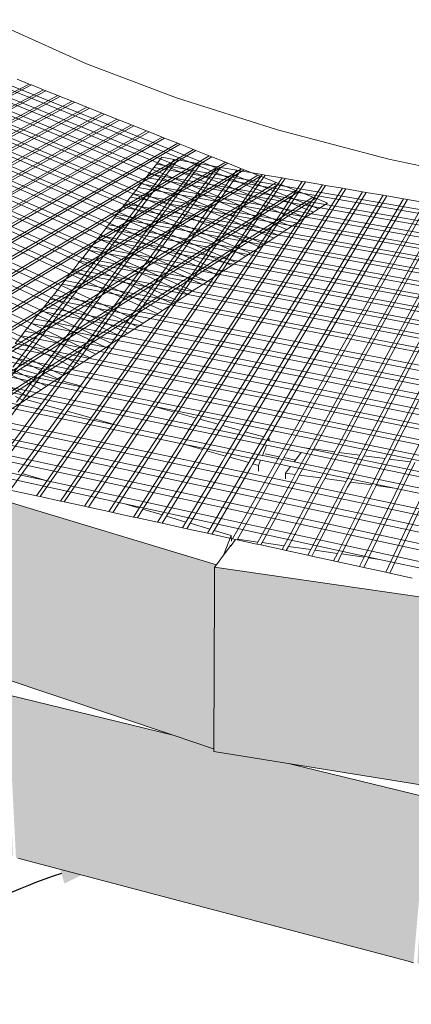
# Model space of a CAD drawing. Units: millimetres. Extents: x 5 to 3949, y 898 to 3276.
# Drawn here: x 1920 to 1946, y 901 to 966 of the extents above; entities that cross this region are included whole.
import ezdxf
from ezdxf import colors
from ezdxf.entities.mleader import LeaderData, LeaderLine
from ezdxf.math import Vec2, Vec3

# ---------------------------------------------------------------- set-up
doc = ezdxf.new("R2010")
doc.units = ezdxf.units.MM
doc.layers.add('DIM', color=7, linetype='Continuous', lineweight=30)
doc.layers.add('HATCH', color=8, linetype='Continuous', lineweight=30)
doc.styles.get("Standard").update_dxf_attribs({"font": 'arial.ttf'})

msp = doc.modelspace()

# ---------------------------------------------------------------- hatches: boundary and pattern name
at = {"layer": 'HATCH', "lineweight": 0}
h = msp.add_hatch(color=256, dxfattribs=at)
h.paths.add_polyline_path([(1877.32599, 957.46215), (1872.1404, 966.44705), (1874.18845, 956.26202), (1879.26116, 947.05843)])
h.paths.add_polyline_path([(1888.83273, 947.86803), (1877.32598, 957.46222), (1877.32605, 957.46183), (1879.31976, 947.00476), (1890.46195, 936.80143), (1889.70584, 941.93735), (1888.89187, 947.46633)])
h.paths.add_polyline_path([(1907.39151, 938.2662), (1888.83273, 947.86803), (1888.89507, 947.46772), (1889.76098, 941.90722), (1890.56796, 936.72511), (1908.29128, 926.59995)])
h.paths.add_polyline_path([(1933.32868, 928.92133), (1933.3344, 930.11006), (1933.33458, 930.14747), (1933.33496, 930.22793), (1933.45036, 930.38086), (1907.39151, 938.2662), (1908.46045, 926.72165), (1908.46269, 926.69745), (1908.47942, 926.51672), (1910.13204, 925.96344), (1930.58559, 919.11579), (1933.19893, 918.24087), (1933.27721, 918.21466)])
h.paths.add_polyline_path([(1964.35515, 920.74313), (1964.38931, 920.96331), (1964.44405, 921.31619), (1964.49863, 921.66805), (1964.61456, 922.41534), (1964.66818, 922.76099), (1964.69456, 922.93109), (1964.78207, 923.49517), (1964.83475, 923.83478), (1964.94666, 924.55618), (1964.99843, 924.88991), (1965.11178, 925.62064), (1933.33496, 930.22793), (1933.33458, 930.14747), (1933.3344, 930.11006), (1933.32868, 928.92133), (1933.27721, 918.21466), (1933.27638, 918.04161), (1963.19191, 913.24443), (1963.21908, 913.41957), (1963.25654, 913.66103), (1963.29953, 913.93818), (1963.4871, 915.14735), (1963.55581, 915.59024), (1963.59839, 915.86472), (1963.67492, 916.35808), (1963.74235, 916.79278), (1963.85927, 917.54648), (1963.92547, 917.97322), (1964.04026, 918.71318), (1964.10525, 919.13217), (1964.27047, 920.1972), (1964.32604, 920.55543)])
h.paths.add_polyline_path([(1947.45463, 915.00785), (1938.3138, 917.23382), (1933.27638, 918.04161), (1933.27721, 918.21466), (1933.19893, 918.24087), (1930.58559, 919.11579), (1919.64799, 921.77931), (1920.17456, 911.31246), (1920.18887, 911.02806), (1920.32006, 910.99337), (1946.15241, 904.16236), (1946.50089, 904.07021)])
h.paths.add_polyline_path([(1978.46761, 912.36457), (1963.25654, 913.66103), (1963.21908, 913.41957), (1963.19191, 913.24443), (1957.57321, 914.14543), (1947.45463, 915.00785), (1946.80698, 904.90129), (1946.75089, 904.02599), (1947.04687, 903.99863), (1975.7993, 901.33847), (1975.79968, 901.34018), (1976.02897, 901.31898)])
h.paths.add_polyline_path([(1919.64799, 921.77931), (1910.13204, 925.96344), (1908.47942, 926.51672), (1908.46269, 926.69745), (1908.44042, 926.70724), (1908.29128, 926.59995), (1906.97768, 927.3504), (1898.17473, 931.22102), (1898.1748, 931.22045), (1899.52884, 920.86217), (1919.98024, 911.10403)])
h.paths.add_polyline_path([(1898.17473, 931.221), (1891.64195, 936.11154), (1890.46448, 936.78422), (1890.46195, 936.80143), (1890.15454, 937.08293), (1888.56699, 938.41351), (1884.13824, 941.72894), (1885.87136, 931.89159), (1899.37893, 920.95601)])
h.paths.add_polyline_path([(1881.3388, 945.15584), (1879.26116, 947.05843), (1878.17541, 949.02833), (1875.97116, 951.72639), (1877.81623, 942.45296), (1885.79936, 931.965), (1884.13824, 941.72894)])
h.paths.add_polyline_path([(1875.97121, 951.72613), (1875.35643, 954.14291), (1874.4218, 955.83864), (1875.11199, 952.3806), (1877.78069, 942.49964)])

# ---------------------------------------------------------------- linework, layer by layer
at = {"lineweight": 0}
for p, q in [((1924.86265, 963.52034), (1919.67357, 965.86483)), ((1912.99926, 964.02037), (1939.32589, 953.35267)), ((1913.58851, 964.30627), (1939.88745, 953.71839)), ((1913.92337, 964.46874), (1940.20634, 953.92607)), ((1911.72247, 963.40088), (1938.1073, 952.55906)), ((1912.06485, 963.567), (1938.43431, 952.77203)), ((1912.66068, 963.85609), (1939.00298, 953.14237)), ((1930.81587, 961.26916), (1924.86265, 963.52034)), ((1910.18287, 962.65388), (1936.63465, 951.59999)), ((1910.82624, 962.96603), (1937.25048, 952.00105)), ((1911.11994, 963.10854), (1937.5314, 952.184)), ((1900.78251, 951.62152), (1921.05693, 962.18862)), ((1921.20744, 962.12867), (1900.94026, 951.54773)), ((1908.90694, 962.0348), (1935.41149, 950.8034)), ((1909.21667, 962.18508), (1935.70864, 950.99692)), ((1909.87662, 962.50529), (1936.34129, 951.40894)), ((1921.05693, 962.18862), (1920.26495, 962.5041)), ((1921.20744, 962.12867), (1921.05693, 962.18862)), ((1922.00663, 961.81032), (1921.20744, 962.12867)), ((1901.77826, 951.15575), (1922.00663, 961.81032)), ((1922.15852, 961.74982), (1901.93759, 951.08122)), ((1902.78397, 950.68533), (1922.96503, 961.42856)), ((1923.11831, 961.36751), (1902.9449, 950.61005)), ((1907.92616, 961.55894), (1934.46962, 950.19)), ((1908.23944, 961.71094), (1934.77063, 950.38604)), ((1922.15852, 961.74982), (1922.00663, 961.81032)), ((1922.96503, 961.42856), (1922.15852, 961.74982)), ((1923.11831, 961.36751), (1922.96503, 961.42856)), ((1923.91014, 961.05209), (1923.11831, 961.36751)), ((1903.77658, 950.22103), (1923.91014, 961.05209)), ((1924.08692, 960.98167), (1903.96233, 950.13415)), ((1904.80242, 949.74119), (1924.88607, 960.66334)), ((1906.25115, 960.74624), (1932.85767, 949.14021)), ((1906.93411, 961.07761), (1933.51543, 949.56858)), ((1907.251, 961.23136), (1933.82039, 949.76719)), ((1924.08692, 960.98167), (1923.91014, 961.05209)), ((1924.88607, 960.66334), (1924.08692, 960.98167)), ((1925.06448, 960.59228), (1924.88607, 960.66334)), ((1937.50253, 959.15518), (1930.81587, 961.26916)), ((1904.91539, 960.09814), (1931.56916, 948.30106)), ((1925.06448, 960.59228), (1904.99004, 949.65343)), ((1905.23969, 960.25549), (1931.88223, 948.50495)), ((1905.83866, 949.25649), (1925.87104, 960.271)), ((1905.93059, 960.59071), (1932.5487, 948.93899)), ((1926.05111, 960.19927), (1906.0282, 949.16783)), ((1925.87104, 960.271), (1925.06448, 960.59228)), ((1926.05111, 960.19927), (1925.87104, 960.271)), ((1926.86519, 959.87499), (1926.05111, 960.19927)), ((1903.88832, 959.59981), (1930.57656, 947.65462)), ((1904.21642, 959.759), (1930.89382, 947.86124)), ((1906.88547, 948.76684), (1926.86519, 959.87499)), ((1927.04694, 959.80259), (1907.07694, 948.67728)), ((1907.8984, 948.29304), (1927.82634, 959.49213)), ((1927.98678, 959.42822), (1908.06758, 948.21391)), ((1927.04694, 959.80259), (1926.86519, 959.87499)), ((1927.82634, 959.49213), (1927.04694, 959.80259)), ((1927.98678, 959.42822), (1927.82634, 959.49213)), ((1928.83883, 959.08882), (1927.98678, 959.42822)), ((1902.84916, 959.09562), (1929.57064, 946.99951)), ((1903.18112, 959.25669), (1929.89216, 947.20891)), ((1908.96638, 947.79349), (1928.83883, 959.08882)), ((1909.1373, 947.71354), (1929.00079, 959.02431)), ((1929.00079, 959.02431), (1928.83883, 959.08882)), ((1929.86089, 958.6817), (1929.00079, 959.02431)), ((1944.86721, 957.22435), (1937.50253, 959.15518)), ((1900.80293, 958.10281), (1927.58503, 945.70638)), ((1901.48095, 958.43178), (1928.24368, 946.13532)), ((1901.8661, 958.61865), (1928.6175, 946.37878)), ((1910.04541, 947.28877), (1929.86089, 958.6817)), ((1930.02438, 958.61657), (1910.21811, 947.20799)), ((1930.89265, 958.27071), (1911.13568, 946.77879)), ((1911.31017, 946.69717), (1931.05769, 958.20497)), ((1930.02438, 958.61657), (1929.86089, 958.6817)), ((1930.89265, 958.27071), (1930.02438, 958.61657)), ((1931.05769, 958.20497), (1930.89265, 958.27071)), ((1931.93425, 957.85581), (1931.05769, 958.20497)), ((1899.33259, 957.38941), (1926.15428, 944.77459)), ((1899.72703, 957.58079), (1926.53842, 945.02477)), ((1900.41318, 957.9137), (1927.2061, 945.45959)), ((1912.23735, 946.26348), (1931.93425, 957.85581)), ((1932.10087, 957.78944), (1912.41368, 946.181)), ((1932.98582, 957.43693), (1913.35061, 945.74275)), ((1932.10087, 957.78944), (1931.93425, 957.85581)), ((1932.98582, 957.43693), (1932.10087, 957.78944)), ((1933.15405, 957.36992), (1932.98582, 957.43693)), ((1898.23895, 956.85879), (1925.08792, 944.08012)), ((1898.63816, 957.05248), (1925.47739, 944.33376)), ((1913.5288, 945.6594), (1933.15405, 957.36992)), ((1914.47564, 945.21652), (1934.04753, 957.01401)), ((1934.21738, 956.94636), (1914.65572, 945.13229)), ((1919.03477, 941.8365), (1930.9006, 957.16639)), ((1930.66605, 957.20665), (1919.98538, 943.46147)), ((1932.43038, 956.90382), (1920.48692, 941.07257)), ((1921.63469, 943.00295), (1932.19444, 956.94432)), ((1929.49591, 956.90171), (1929.31064, 956.66647)), ((1929.84683, 957.34726), (1929.49591, 956.90171)), ((1929.49591, 956.90171), (1964.27837, 950.89722)), ((1930.66605, 957.20665), (1929.84683, 957.34726)), ((1930.9006, 957.16639), (1930.66605, 957.20665)), ((1932.19444, 956.94432), (1930.9006, 957.16639)), ((1932.43038, 956.90382), (1932.19444, 956.94432)), ((1933.49481, 956.72112), (1932.43038, 956.90382)), ((1934.04753, 957.01401), (1933.15405, 957.36992)), ((1934.21738, 956.94636), (1934.04753, 957.01401)), ((1935.1195, 956.58701), (1934.21738, 956.94636)), ((1952.8282, 955.52278), (1944.86721, 957.22435)), ((1897.18264, 956.34627), (1924.0562, 943.40821)), ((1897.5361, 956.51777), (1924.40162, 943.63317)), ((1914.52504, 944.02109), (1935.1195, 956.58701)), ((1914.72706, 943.9469), (1935.291, 956.51869)), ((1916.99002, 944.2942), (1936.19667, 956.15794)), ((1917.20582, 944.23421), (1936.36459, 956.09105)), ((1923.04191, 942.61173), (1933.49481, 956.72112)), ((1933.73195, 956.68042), (1923.29892, 942.54028)), ((1924.45993, 942.21751), (1934.80178, 956.49679)), ((1935.04012, 956.45588), (1924.71893, 942.14551)), ((1925.1558, 940.10315), (1936.47939, 956.20884)), ((1936.68928, 956.17281), (1925.38748, 940.03754)), ((1928.98402, 956.25178), (1928.79601, 956.01307)), ((1929.31064, 956.66647), (1928.98402, 956.25178)), ((1928.98402, 956.25178), (1965.42027, 949.9092)), ((1929.31064, 956.66647), (1964.28307, 950.61093)), ((1933.73195, 956.68042), (1933.49481, 956.72112)), ((1934.80178, 956.49679), (1933.73195, 956.68042)), ((1935.04012, 956.45588), (1934.80178, 956.49679)), ((1936.47939, 956.20884), (1935.04012, 956.45588)), ((1935.291, 956.51869), (1935.1195, 956.58701)), ((1936.19667, 956.15794), (1935.291, 956.51869)), ((1936.36459, 956.09105), (1936.19667, 956.15794)), ((1937.3986, 955.67917), (1936.36459, 956.09105)), ((1936.68928, 956.17281), (1936.47939, 956.20884)), ((1937.80154, 955.9819), (1936.68928, 956.17281)), ((1896.06281, 955.80294), (1922.96055, 942.69466)), ((1896.4206, 955.97654), (1923.31083, 942.92278)), ((1937.3986, 955.67917), (1916.45857, 942.56602)), ((1916.71689, 942.49287), (1937.59865, 955.59948)), ((1926.61692, 939.68939), (1937.80154, 955.9819)), ((1938.0125, 955.94569), (1926.64497, 939.32281)), ((1927.88698, 938.96991), (1939.13044, 955.75381)), ((1928.46455, 955.59223), (1928.27374, 955.34996)), ((1928.79601, 956.01307), (1928.46455, 955.59223)), ((1928.46455, 955.59223), (1964.30456, 949.30083)), ((1928.79601, 956.01307), (1964.29613, 949.8146)), ((1939.34248, 955.71741), (1929.41535, 940.83987)), ((1930.64861, 940.49701), (1940.46614, 955.52455)), ((1940.67927, 955.48796), (1930.88284, 940.43189)), ((1937.59865, 955.59948), (1937.3986, 955.67917)), ((1938.70535, 955.15864), (1937.59865, 955.59948)), ((1938.0125, 955.94569), (1937.80154, 955.9819)), ((1939.13044, 955.75381), (1938.0125, 955.94569)), ((1939.34248, 955.71741), (1939.13044, 955.75381)), ((1940.46614, 955.52455), (1939.34248, 955.71741)), ((1940.67927, 955.48796), (1940.46614, 955.52455)), ((1941.80871, 955.29411), (1940.67927, 955.48796)), ((1918.14429, 942.08866), (1938.70535, 955.15864)), ((1938.90773, 955.07802), (1920.46588, 943.32789)), ((1927.93733, 954.92283), (1927.77306, 954.71426)), ((1928.27374, 955.34996), (1927.93733, 954.92283)), ((1927.93733, 954.92283), (1964.31799, 948.48221)), ((1928.27374, 955.34996), (1964.30942, 949.00476)), ((1932.12577, 940.08635), (1941.80871, 955.29411)), ((1942.02294, 955.25734), (1932.36184, 940.02072)), ((1933.58058, 939.6819), (1943.12744, 955.06776)), ((1943.37352, 955.02552), (1933.85248, 939.60631)), ((1935.08086, 939.26481), (1944.48372, 954.83496)), ((1944.73107, 954.79251), (1935.35491, 939.18862)), ((1938.90773, 955.07802), (1938.70535, 955.15864)), ((1939.83687, 954.70792), (1938.90773, 955.07802)), ((1942.02294, 955.25734), (1941.80871, 955.29411)), ((1943.12744, 955.06776), (1942.02294, 955.25734)), ((1943.37352, 955.02552), (1943.12744, 955.06776)), ((1944.48372, 954.83496), (1943.37352, 955.02552)), ((1944.73107, 954.79251), (1944.48372, 954.83496)), ((1945.84702, 954.60096), (1944.73107, 954.79251)), ((1919.60083, 941.6762), (1939.83687, 954.70792)), ((1940.02737, 954.63204), (1921.89626, 942.93023)), ((1927.41255, 954.25653), (1927.24063, 954.03825)), ((1927.77306, 954.71426), (1927.41255, 954.25653)), ((1927.41255, 954.25653), (1964.33139, 947.66567)), ((1927.77306, 954.71426), (1964.32218, 948.22679)), ((1936.59303, 938.84442), (1945.84702, 954.60096)), ((1946.09565, 954.55829), (1936.86926, 938.76762)), ((1937.61581, 937.54208), (1947.2174, 954.36575)), ((1947.46732, 954.32285), (1937.90693, 937.48235)), ((1939.6304, 938.08631), (1948.53694, 954.13926)), ((1940.02737, 954.63204), (1939.83687, 954.70792)), ((1940.81103, 954.31988), (1940.02737, 954.63204)), ((1940.20634, 953.92607), (1940.81103, 954.31988)), ((1946.09565, 954.55829), (1945.84702, 954.60096)), ((1947.2174, 954.36575), (1946.09565, 954.55829)), ((1926.86945, 953.56697), (1926.69491, 953.34537)), ((1927.24063, 954.03825), (1926.86945, 953.56697)), ((1926.86945, 953.56697), (1964.32975, 946.8216)), ((1927.24063, 954.03825), (1964.33579, 947.3978)), ((1939.32589, 953.35267), (1939.88745, 953.71839)), ((1939.88745, 953.71839), (1940.20634, 953.92607)), ((1948.7567, 954.10154), (1939.89386, 938.051)), ((1941.28936, 937.86397), (1949.92132, 953.90164)), ((1941.55392, 937.82852), (1950.14223, 953.86372)), ((1942.95521, 937.64071), (1951.31294, 953.66278)), ((1951.535, 953.62467), (1943.22087, 937.60511)), ((1926.31805, 952.86688), (1926.14084, 952.64188)), ((1926.69491, 953.34537), (1926.31805, 952.86688)), ((1926.31805, 952.86688), (1964.04462, 946.01429)), ((1926.69491, 953.34537), (1964.23953, 946.56616)), ((1938.43431, 952.77203), (1939.00298, 953.14237)), ((1939.00298, 953.14237), (1939.32589, 953.35267)), ((1952.71185, 953.42267), (1944.62801, 937.41652)), ((1944.89478, 937.38077), (1952.93508, 953.38435)), ((1946.30779, 937.19139), (1954.11812, 953.1813)), ((1926.14084, 952.64188), (1925.75817, 952.15602)), ((1926.14084, 952.64188), (1963.95291, 945.75464)), ((1937.25048, 952.00105), (1937.5314, 952.184)), ((1937.5314, 952.184), (1938.1073, 952.55906)), ((1938.1073, 952.55906), (1938.43431, 952.77203)), ((1925.57822, 951.92754), (1925.18961, 951.43414)), ((1925.75817, 952.15602), (1925.57822, 951.92754)), ((1925.57822, 951.92754), (1963.66153, 944.92966)), ((1925.75817, 952.15602), (1963.75477, 945.19364)), ((1936.34129, 951.40894), (1936.63465, 951.59999)), ((1936.63465, 951.59999), (1937.25048, 952.00105)), ((1925.00685, 951.2021), (1924.61217, 950.70098)), ((1925.18961, 951.43414), (1925.00685, 951.2021)), ((1925.00685, 951.2021), (1963.36529, 944.0909)), ((1925.18961, 951.43414), (1963.46009, 944.3593)), ((1935.41149, 950.8034), (1935.70864, 950.99692)), ((1935.70864, 950.99692), (1936.34129, 951.40894)), ((1924.42654, 950.4653), (1924.02564, 949.95628)), ((1924.61217, 950.70098), (1924.42654, 950.4653)), ((1924.42654, 950.4653), (1963.06405, 943.238)), ((1924.61217, 950.70098), (1963.16045, 943.51093)), ((1934.46962, 950.19), (1934.77063, 950.38604)), ((1934.77063, 950.38604), (1935.41149, 950.8034)), ((1923.83707, 949.71686), (1923.42979, 949.19975)), ((1924.02564, 949.95628), (1923.83707, 949.71686)), ((1923.83707, 949.71686), (1962.75769, 942.3706)), ((1924.02564, 949.95628), (1962.85573, 942.64818)), ((1932.85767, 949.14021), (1933.51543, 949.56858)), ((1933.51543, 949.56858), (1933.82039, 949.76719)), ((1933.82039, 949.76719), (1934.46962, 950.19)), ((1923.23822, 948.95652), (1922.66942, 948.23433)), ((1923.42979, 949.19975), (1923.23822, 948.95652)), ((1923.23822, 948.95652), (1962.44608, 941.48832)), ((1923.42979, 949.19975), (1962.54581, 941.77068)), ((1931.88223, 948.50495), (1932.5487, 948.93899)), ((1932.5487, 948.93899), (1932.85767, 949.14021)), ((1930.89382, 947.86124), (1931.56916, 948.30106)), ((1931.56916, 948.30106), (1931.88223, 948.50495)), ((1922.44597, 947.95062), (1922.05176, 947.45012)), ((1922.66942, 948.23433), (1922.44597, 947.95062)), ((1922.44597, 947.95062), (1962.03325, 940.31946)), ((1922.66942, 948.23433), (1962.14975, 940.64933)), ((1929.89216, 947.20891), (1930.57656, 947.65462)), ((1930.57656, 947.65462), (1930.89382, 947.86124)), ((1921.82468, 947.16179), (1921.42405, 946.65312)), ((1922.05176, 947.45012), (1921.82468, 947.16179)), ((1921.82468, 947.16179), (1961.70903, 939.40151)), ((1922.05176, 947.45012), (1961.82758, 939.73716)), ((1928.6175, 946.37878), (1929.57064, 946.99951)), ((1929.57064, 946.99951), (1929.89216, 947.20891)), ((1921.19324, 946.36008), (1920.78602, 945.84304)), ((1921.42405, 946.65312), (1921.19324, 946.36008)), ((1921.19324, 946.36008), (1961.3791, 938.46736)), ((1921.42405, 946.65312), (1961.49975, 938.80895)), ((1928.24368, 946.13532), (1928.6175, 946.37878)), ((1920.78602, 945.84304), (1920.5514, 945.54515)), ((1920.78602, 945.84304), (1961.1661, 937.86427)), ((1927.2061, 945.45959), (1927.58503, 945.70638)), ((1927.58503, 945.70638), (1928.24368, 946.13532)), ((1920.5514, 945.54515), (1920.13742, 945.01954)), ((1920.13742, 945.01954), (1960.82647, 936.90267)), ((1920.5514, 945.54515), (1961.04329, 937.51658)), ((1926.15428, 944.77459), (1926.53842, 945.02477)), ((1926.53842, 945.02477), (1927.2061, 945.45959)), ((1919.92879, 944.75464), (1960.71713, 936.59309)), ((1925.47739, 944.33376), (1926.15428, 944.77459)), ((1916.16468, 943.919), (1921.08284, 941.47179)), ((1917.3354, 944.19818), (1921.84944, 941.97105)), ((1919.26586, 943.91294), (1960.36938, 935.6085)), ((1919.47799, 944.18228), (1960.48071, 935.92371)), ((1924.40162, 943.63317), (1925.08792, 944.08012)), ((1925.08792, 944.08012), (1925.47739, 944.33376)), ((1920.46588, 943.32789), (1918.40503, 942.01483)), ((1918.59173, 943.05702), (1949.32344, 936.78722)), ((1918.80746, 943.33092), (1924.94507, 942.08264)), ((1919.19625, 943.68085), (1922.20467, 942.20239)), ((1921.63469, 943.00295), (1920.46588, 943.32789)), ((1923.31083, 942.92278), (1924.0562, 943.40821)), ((1924.0562, 943.40821), (1924.40162, 943.63317)), ((1918.12553, 942.46511), (1936.88539, 938.61203)), ((1921.89626, 942.93023), (1919.84576, 941.60684)), ((1920.22822, 941.14607), (1921.63469, 943.00295)), ((1921.87229, 941.03297), (1923.04191, 942.61173)), ((1923.04191, 942.61173), (1921.89626, 942.93023)), ((1923.29892, 942.54028), (1922.13243, 940.9593)), ((1922.20467, 942.20239), (1922.96055, 942.69466)), ((1922.96055, 942.69466), (1923.31083, 942.92278)), ((1924.45993, 942.21751), (1923.29892, 942.54028)), ((1917.90612, 942.18653), (1936.76447, 938.30102)), ((1921.08284, 941.47179), (1921.84944, 941.97105)), ((1921.84944, 941.97105), (1922.20467, 942.20239)), ((1923.30764, 940.62651), (1924.45993, 942.21751)), ((1924.71893, 942.14551), (1923.56982, 940.55227)), ((1924.94507, 942.08264), (1924.71893, 942.14551)), ((1924.94507, 942.08264), (1954.18596, 936.13554)), ((1917.20874, 941.30108), (1936.37982, 937.31165)), ((1917.43193, 941.58446), (1922.07514, 940.62129)), ((1919.94499, 940.73076), (1920.72255, 941.23715)), ((1920.16153, 941.51742), (1920.72255, 941.23715)), ((1920.72255, 941.23715), (1920.85247, 941.32176)), ((1920.85247, 941.32176), (1921.08284, 941.47179)), ((1921.87229, 941.03297), (1920.85247, 941.32176)), ((1916.54554, 940.45904), (1958.93743, 931.5542)), ((1920.48692, 941.07257), (1917.64765, 937.30907)), ((1918.84931, 936.95254), (1921.65561, 940.74049)), ((1921.91633, 940.66641), (1919.11742, 936.87299)), ((1920.32883, 936.51357), (1923.30764, 940.62651)), ((1923.56982, 940.55227), (1920.59912, 936.43337)), ((1921.65561, 940.74049), (1921.87229, 941.03297)), ((1922.13243, 940.9593), (1921.91633, 940.66641)), ((1922.07514, 940.62129), (1936.50298, 937.62843)), ((1923.30764, 940.62651), (1922.13243, 940.9593)), ((1925.1558, 940.10315), (1923.56982, 940.55227)), ((1929.41535, 940.83987), (1928.12288, 938.90288)), ((1929.37477, 938.54717), (1930.64861, 940.49701)), ((1930.64861, 940.49701), (1929.41535, 940.83987)), ((1916.28479, 940.12797), (1958.79975, 931.16439)), ((1921.53791, 934.95737), (1925.1558, 940.10315)), ((1925.38748, 940.03754), (1921.79042, 934.9021)), ((1926.61692, 939.68939), (1925.38748, 940.03754)), ((1930.88284, 940.43189), (1929.61255, 938.4796)), ((1930.87444, 938.12105), (1932.12577, 940.08635)), ((1932.12577, 940.08635), (1930.88284, 940.43189)), ((1932.36184, 940.02072), (1931.30922, 938.36063)), ((1933.58058, 939.6819), (1932.36184, 940.02072)), ((1915.55915, 939.20665), (1958.41623, 930.0785)), ((1915.82449, 939.54354), (1958.55653, 930.47575)), ((1923.12931, 934.60902), (1926.61692, 939.68939)), ((1926.64497, 939.32281), (1923.38342, 934.5534)), ((1932.54381, 938.01102), (1933.58058, 939.6819)), ((1933.85248, 939.60631), (1932.81926, 937.93302)), ((1935.08086, 939.26481), (1933.85248, 939.60631)), ((1934.06375, 937.5806), (1935.08086, 939.26481)), ((1935.35491, 939.18862), (1934.34142, 937.50197)), ((1936.59303, 938.84442), (1935.35491, 939.18862)), ((1915.09072, 938.61191), (1958.16834, 929.37665)), ((1924.7308, 934.25846), (1927.88698, 938.96991)), ((1928.12288, 938.90288), (1924.98652, 934.20249)), ((1926.34247, 933.90568), (1929.37477, 938.54717)), ((1935.59595, 937.14672), (1936.59303, 938.84442)), ((1936.86926, 938.76762), (1935.87586, 937.06745)), ((1936.93841, 938.7484), (1936.86926, 938.76762)), ((1936.93841, 938.7484), (1936.88539, 938.61203)), ((1936.88539, 938.61203), (1936.93855, 938.60111)), ((1936.93841, 938.7484), (1936.93855, 938.60111)), ((1936.93855, 938.60111), (1939.28879, 938.11839)), ((1907.39151, 938.2662), (1933.45036, 930.38086)), ((1914.82069, 938.26905), (1958.02533, 928.97174)), ((1929.61255, 938.4796), (1926.59982, 933.84935)), ((1928.33792, 934.13727), (1930.87444, 938.12105)), ((1931.11413, 938.05294), (1928.58486, 934.06401)), ((1931.30922, 938.36063), (1931.11413, 938.05294)), ((1932.54381, 938.01102), (1931.30922, 938.36063)), ((1932.35164, 937.70132), (1932.54381, 938.01102)), ((1932.81926, 937.93302), (1932.62774, 937.62286)), ((1934.06375, 937.5806), (1932.81926, 937.93302)), ((1936.76447, 938.30102), (1936.50298, 937.62843)), ((1936.76447, 938.30102), (1936.89657, 938.2738)), ((1936.89657, 938.2738), (1939.06841, 937.82633)), ((1938.67427, 936.36302), (1939.6304, 938.08631)), ((1939.89386, 938.051), (1938.94165, 936.32656)), ((1939.29818, 938.13084), (1939.28879, 938.11839)), ((1939.28879, 938.11839), (1959.7701, 933.91175)), ((1939.6304, 938.08631), (1939.29818, 938.13084)), ((1941.28936, 937.86397), (1939.89386, 938.051)), ((1940.35794, 936.13346), (1941.28936, 937.86397)), ((1914.06905, 937.31472), (1927.39392, 934.41736)), ((1914.34392, 937.66371), (1922.1556, 935.97157)), ((1929.85996, 933.68569), (1932.35164, 937.70132)), ((1932.62774, 937.62286), (1930.14449, 933.60127)), ((1931.43024, 933.21978), (1933.87522, 937.2684)), ((1933.87522, 937.2684), (1934.06375, 937.5806)), ((1934.34142, 937.50197), (1934.15355, 937.18932)), ((1935.59595, 937.14672), (1934.34142, 937.50197)), ((1934.51898, 932.11588), (1937.61581, 937.54208)), ((1937.90693, 937.48235), (1934.84589, 932.09036)), ((1936.37982, 937.31165), (1936.24431, 936.96311)), ((1936.37982, 937.31165), (1936.51304, 937.28393)), ((1936.50298, 937.62843), (1936.63584, 937.60087)), ((1936.51304, 937.28393), (1938.36789, 936.89795)), ((1936.63584, 937.60087), (1938.59209, 937.19507)), ((1936.68691, 937.73266), (1937.61581, 937.54208)), ((1937.90693, 937.48235), (1938.68795, 937.32211)), ((1938.68795, 937.32211), (1938.59209, 937.19507)), ((1938.59209, 937.19507), (1950.13779, 934.80008)), ((1939.06841, 937.82633), (1938.68795, 937.32211)), ((1939.06841, 937.82633), (1959.65463, 933.58481)), ((1940.62645, 936.09685), (1941.55392, 937.82852)), ((1942.95521, 937.64071), (1941.55392, 937.82852)), ((1942.04872, 935.90294), (1942.95521, 937.64071)), ((1943.22087, 937.60511), (1942.31837, 935.86618)), ((1944.62801, 937.41652), (1943.22087, 937.60511)), ((1944.62801, 937.41652), (1943.74666, 935.67144)), ((1944.01745, 935.63452), (1944.89478, 937.38077)), ((1946.30779, 937.19139), (1944.89478, 937.38077)), ((1934.15355, 937.18932), (1931.71716, 933.13466)), ((1933.01369, 932.74997), (1935.41111, 936.83199)), ((1935.6917, 936.75227), (1933.30302, 932.66413)), ((1935.41111, 936.83199), (1935.59595, 937.14672)), ((1935.87586, 937.06745), (1935.6917, 936.75227)), ((1936.24431, 936.96311), (1935.87586, 937.06745)), ((1936.24431, 936.96311), (1936.24602, 936.59476)), ((1938.36789, 936.89795), (1938.03048, 936.45079)), ((1938.36789, 936.89795), (1945.2406, 935.46776)), ((1945.28114, 935.08955), (1946.30779, 937.19139)), ((1946.57567, 937.15549), (1945.55388, 935.05224)), ((1920.59912, 936.43337), (1919.80772, 935.3361)), ((1922.1556, 935.97157), (1920.59912, 936.43337)), ((1922.1556, 935.97157), (1950.09601, 929.91919)), ((1936.19698, 931.898), (1938.48366, 936.01947)), ((1938.75182, 935.98278), (1936.47446, 931.8585)), ((1938.02868, 936.08171), (1938.03048, 936.45079)), ((1938.67427, 936.36302), (1938.03048, 936.45079)), ((1938.48366, 936.01947), (1938.67427, 936.36302)), ((1938.94165, 936.32656), (1938.75182, 935.98278)), ((1940.35794, 936.13346), (1938.94165, 936.32656)), ((1940.17225, 935.78846), (1940.35794, 936.13346)), ((1940.44155, 935.75162), (1940.62645, 936.09685)), ((1942.04872, 935.90294), (1940.62645, 936.09685)), ((1941.868, 935.55648), (1942.04872, 935.90294)), ((1919.80772, 935.3361), (1921.53791, 934.95737)), ((1937.94439, 931.64922), (1940.17225, 935.78846)), ((1938.22309, 931.60954), (1940.44155, 935.75162)), ((1939.69948, 931.39935), (1941.868, 935.55648)), ((1942.13844, 935.51948), (1939.97941, 931.3595)), ((1943.57094, 935.32351), (1941.46231, 931.14837)), ((1941.74347, 931.10834), (1943.84253, 935.28636)), ((1942.31837, 935.86618), (1942.13844, 935.51948)), ((1943.74666, 935.67144), (1942.31837, 935.86618)), ((1943.74666, 935.67144), (1943.57094, 935.32351)), ((1943.84253, 935.28636), (1944.01745, 935.63452)), ((1945.2406, 935.46776), (1944.01745, 935.63452)), ((1945.2406, 935.46776), (1959.28727, 932.5447)), ((1921.53791, 934.95737), (1921.79042, 934.9021)), ((1921.79042, 934.9021), (1923.12931, 934.60902)), ((1923.12931, 934.60902), (1923.38342, 934.5534)), ((1943.23292, 930.89629), (1945.28114, 935.08955)), ((1945.55388, 935.05224), (1943.51533, 930.85608)), ((1946.99862, 934.8546), (1944.65898, 929.89628)), ((1944.9352, 929.83582), (1947.27253, 934.81712)), ((1923.38342, 934.5534), (1924.7308, 934.25846)), ((1924.7308, 934.25846), (1924.98652, 934.20249)), ((1924.98652, 934.20249), (1926.34247, 933.90568)), ((1928.33792, 934.13727), (1927.39392, 934.41736)), ((1927.39392, 934.41736), (1944.25909, 930.75019)), ((1927.96441, 933.55064), (1928.33792, 934.13727)), ((1928.58486, 934.06401), (1928.2234, 933.49395)), ((1929.85996, 933.68569), (1928.58486, 934.06401)), ((1926.34247, 933.90568), (1926.59982, 933.84935)), ((1926.59982, 933.84935), (1927.96441, 933.55064)), ((1927.96441, 933.55064), (1928.2234, 933.49395)), ((1928.2234, 933.49395), (1929.55951, 933.20148)), ((1929.55951, 933.20148), (1929.85996, 933.68569)), ((1930.14449, 933.60127), (1929.85737, 933.13628)), ((1931.43024, 933.21978), (1930.14449, 933.60127)), ((1929.55951, 933.20148), (1929.85737, 933.13628)), ((1929.85737, 933.13628), (1931.20206, 932.84194)), ((1931.20206, 932.84194), (1931.43024, 933.21978)), ((1931.20206, 932.84194), (1931.50184, 932.77632)), ((1931.71716, 933.13466), (1931.50184, 932.77632)), ((1931.50184, 932.77632), (1932.85518, 932.48008)), ((1933.01369, 932.74997), (1931.71716, 933.13466)), ((1932.85518, 932.48008), (1933.01369, 932.74997)), ((1933.30302, 932.66413), (1933.15689, 932.41404)), ((1934.44159, 932.32632), (1933.30302, 932.66413)), ((1932.85518, 932.48008), (1933.15689, 932.41404)), ((1933.15689, 932.41404), (1934.51898, 932.11588)), ((1934.44159, 932.32632), (1933.93486, 931.02296)), ((1934.72544, 932.07069), (1934.42924, 931.67814)), ((1934.44159, 932.32632), (1934.44706, 931.95173)), ((1934.51898, 932.11588), (1934.72544, 932.07069)), ((1934.72544, 932.07069), (1934.82264, 932.04941)), ((1934.84589, 932.09036), (1934.82264, 932.04941)), ((1934.82264, 932.04941), (1936.12305, 931.76476)), ((1936.19698, 931.898), (1934.84589, 932.09036)), ((1934.34979, 931.57285), (1933.93486, 931.02296)), ((1934.34792, 931.69584), (1934.42924, 931.67814)), ((1934.42924, 931.67814), (1934.34979, 931.57285)), ((1936.12305, 931.76476), (1936.19698, 931.898)), ((1936.12305, 931.76476), (1936.39039, 931.70624)), ((1936.47446, 931.8585), (1936.39039, 931.70624)), ((1936.39039, 931.70624), (1937.80805, 931.39592)), ((1937.94439, 931.64922), (1936.47446, 931.8585)), ((1937.80805, 931.39592), (1937.94439, 931.64922)), ((1937.80805, 931.39592), (1938.07713, 931.33702)), ((1938.07713, 931.33702), (1938.22309, 931.60954)), ((1938.07713, 931.33702), (1939.50403, 931.02468)), ((1939.69948, 931.39935), (1938.22309, 931.60954)), ((1939.50403, 931.02468), (1939.69948, 931.39935)), ((1939.97941, 931.3595), (1939.77487, 930.96539)), ((1941.46231, 931.14837), (1939.97941, 931.3595)), ((1933.93486, 931.02296), (1933.45036, 930.38086)), ((1939.50403, 931.02468), (1939.77487, 930.96539)), ((1939.77487, 930.96539), (1941.21111, 930.65101)), ((1941.46231, 931.14837), (1941.21111, 930.65101)), ((1941.48372, 930.59133), (1941.74347, 931.10834)), ((1943.23292, 930.89629), (1941.74347, 931.10834)), ((1942.92939, 930.27488), (1943.23292, 930.89629)), ((1943.51533, 930.85608), (1943.20379, 930.21482)), ((1944.25909, 930.75019), (1943.51533, 930.85608)), ((1944.25909, 930.75019), (1957.62685, 927.84351)), ((1933.3344, 930.11006), (1933.32868, 928.92133)), ((1933.33458, 930.14747), (1933.3344, 930.11006)), ((1933.33496, 930.22793), (1933.33458, 930.14747)), ((1933.45036, 930.38086), (1933.33496, 930.22793)), ((1933.33496, 930.22793), (1965.11178, 925.62064)), ((1941.21111, 930.65101), (1941.48372, 930.59133)), ((1941.48372, 930.59133), (1942.92939, 930.27488)), ((1942.92939, 930.27488), (1943.20379, 930.21482)), ((1943.20379, 930.21482), (1944.65898, 929.89628)), ((1944.65898, 929.89628), (1944.9352, 929.83582)), ((1944.9352, 929.83582), (1946.4, 929.51518)), ((1933.32868, 928.92133), (1933.27721, 918.21466)), ((1910.13204, 925.96344), (1930.58559, 919.11579)), ((1919.64799, 921.77931), (1930.58559, 919.11579)), ((1930.58559, 919.11579), (1933.19893, 918.24087)), ((1933.19893, 918.24087), (1933.27721, 918.21466)), ((1933.27721, 918.21466), (1933.27638, 918.04161)), ((1933.27638, 918.04161), (1963.19191, 913.24443)), ((1938.3138, 917.23382), (1947.45463, 915.00785)), ((1920.32006, 910.99337), (1946.15241, 904.16236)), ((1946.15241, 904.16236), (1946.50089, 904.07021))]:
    msp.add_line(p, q, dxfattribs=at)

# ---------------------------------------------------------------- leaders
at = {"layer": 'DIM'}
ml = msp.add_multileader_mtext('Standard', dxfattribs=at)
ml.set_content('MAGNUMSTONE', color=256)
ml.set_leader_properties(linetype='ByLayer', lineweight=-1)
ml.build(insert=Vec2(0, 0))
ml.multileader.update_dxf_attribs({"leader_type": 2, "text_left_attachment_type": 2, "text_right_attachment_type": 2, "arrow_head_size": 4.2})
ctx = ml.context
ctx.base_point, ctx.char_height, ctx.arrow_head_size, ctx.landing_gap_size, ctx.plane_origin = Vec3(1879.018, 907.30884), 2.8, 4.2, 2.3, Vec3(1802.29376, 949.33218)
ctx.left_attachment, ctx.right_attachment = 2, 2
notes = []
notes.append((ctx, [(1, (1, 1, 0), (1922.41036, 907.30884), (-1, 0), 8, [(0, [(1927.21493, 911.18314)], 0, [])])]))
ctx.mtext.insert, ctx.mtext.width, ctx.mtext.flow_direction = Vec3(1881.318, 908.75754), 74.6775449, 5
for ctx, leaders in notes:
    for number, flags, end, landing, length, lines in leaders:
        leader = LeaderData()
        leader.index, (leader.has_last_leader_line, leader.has_dogleg_vector, leader.attachment_direction) = number, flags
        leader.last_leader_point, leader.dogleg_vector, leader.dogleg_length = Vec3(end), Vec3(landing), length
        for number, points, colour, breaks in lines:
            line = LeaderLine()
            line.index, line.vertices, line.color, line.breaks = number, Vec3.list(points), colors.encode_raw_color(colour), breaks
            leader.lines.append(line)
        ctx.leaders.append(leader)

doc.saveas('drawing.dxf')
